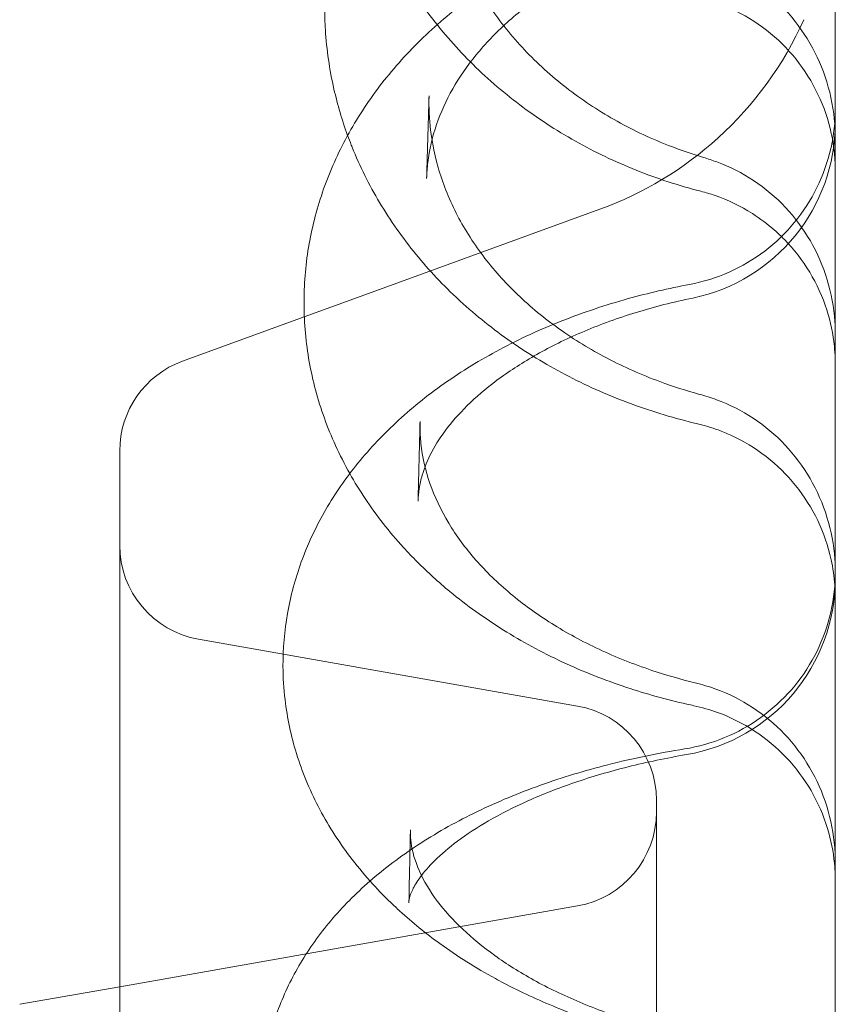
# Model space of a CAD drawing. Units: millimetres. Extents: x 11652 to 25396, y 9918 to 21066.
# Drawn here: x 19222 to 19290, y 17496 to 17578 of the extents above; entities that cross this region are included whole.
import ezdxf

# ---------------------------------------------------------------- set-up
doc = ezdxf.new("R2010")
doc.units = ezdxf.units.MM

# ---------------------------------------------------------------- blocks, each defined once
blk = doc.blocks.new('A$C378E108A')
at = {"color": 0, "linetype": 'Continuous', "lineweight": 0}
for p, q in [((-4902.158, 4179.694), (-4882.462, 4186.863)), ((-4907.247, 4177.842), (-4902.158, 4179.694)), ((-4902.158, 4179.694), (-4902.158, 4179.694)), ((-4917.459, 4174.125), (-4907.247, 4177.842)), ((-4922.723, 4166.608), (-4922.723, 3871.487)), ((-4884.333, 4145.213), (-4916.112, 4150.817)), ((-4877.723, 4137.335), (-4877.723, 3900.76)), ((-4922.723, 4121.692), (-4884.333, 4128.461)), ((-4931.112, 4120.213), (-4922.723, 4121.692))]:
    blk.add_line(p, q, dxfattribs=at)
for centre, radius, start, end in [((-4892.723, 4215.054), 30, 312.23767, 335.79148), ((-4877.723, 4194.109), 15, 281.70693, 0), ((-4892.723, 4215.054), 30, 290, 312.2375), ((-4892.723, 4215.054), 30, 312.2375, 312.23767), ((-4914.723, 4166.608), 8, 110, 180), ((-4914.723, 4158.695), 8, 180, 260), ((-4877.723, 4155.93), 15, 279.64436, 0), ((-4885.723, 4137.335), 8, 0, 80), ((-4885.723, 4136.34), 8, 280, 0)]:
    blk.add_arc(centre, radius, start, end, dxfattribs=at)
for centre, major_axis, ratio, start_param, end_param in [((-4908.698, 4193.333), (11.963, 0.938), 0.572333, 6.283009, 6.283029), ((-4877.208, 4179.703), (3.43, 11.499), 0.151154, 6.283063, 6.283129), ((-4876.791, 4179.564), (4.139, 11.264), 0.019146, 0.000107, 0.000138), ((-4877.723, 4194.109), (3.044, -14.688), 0.234276, 0, 0.000104), ((-4877.271, 4159.773), (3.171, 11.573), 0.183074, 6.282963, 6.283401), ((-4876.804, 4159.624), (4.119, 11.271), 0.005066, 6.28301, 6.283049), ((-4877.324, 4135.505), (2.851, 11.656), 0.212455, 6.283108, 6.283194), ((-4876.818, 4135.352), (4.072, 11.288), 0.035166, 0.000047, 0.000157), ((-4877.723, 4155.93), (2.513, -14.788), 0.254717, 6.282999, 6.283184), ((-4913.159, 4131.785), (14.871, 1.964), 0.752937, 6.283074, 6.283083)]:
    blk.add_ellipse(centre, major_axis=major_axis, ratio=ratio, start_param=start_param, end_param=end_param, dxfattribs=at)
for points, knots in [([(-4862.723, 4253.628), (-4862.723, 4247.367), (-4862.723, 4240.866), (-4862.723, 4234.138), (-4862.723, 4227.42), (-4862.723, 4220.473), (-4862.723, 4213.312), (-4862.723, 4206.179), (-4862.723, 4198.835), (-4862.723, 4191.293), (-4862.723, 4183.781), (-4862.723, 4176.074), (-4862.723, 4168.186), (-4862.723, 4160.329), (-4862.723, 4152.293), (-4862.723, 4144.094), (-4862.723, 4136.478), (-4862.723, 4128.721), (-4862.723, 4120.835), (-4862.723, 4120.265), (-4862.723, 4119.694), (-4862.723, 4119.122), (-4862.723, 4110.68), (-4862.723, 4102.092), (-4862.723, 4093.376), (-4862.723, 4084.693), (-4862.723, 4075.882), (-4862.723, 4066.961), (-4862.723, 4058.071), (-4862.723, 4049.072), (-4862.723, 4039.98), (-4862.723, 4030.92), (-4862.723, 4021.767), (-4862.723, 4012.537), (-4862.723, 3999.984), (-4862.723, 3987.293), (-4862.723, 3974.509), (-4862.723, 3968.587), (-4862.723, 3962.644), (-4862.723, 3956.686)], [55.656505, 55.656505, 55.656505, 55.656505, 58.616288, 58.616288, 58.616288, 61.571948, 61.571948, 61.571948, 64.515708, 64.515708, 64.515708, 67.447594, 67.447594, 67.447594, 70.367711, 70.367711, 70.367711, 73.080065, 73.080065, 73.080065, 73.27624, 73.27624, 73.27624, 76.173446, 76.173446, 76.173446, 79.059675, 79.059675, 79.059675, 81.935364, 81.935364, 81.935364, 84.801037, 84.801037, 84.801037, 88.698509, 88.698509, 88.698509, 90.503691, 90.503691, 90.503691, 90.503691]), ([(-4896.04, 4216.526), (-4895.967, 4215.089), (-4895.76, 4213.648), (-4895.084, 4210.809), (-4894.611, 4209.401), (-4893.413, 4206.67), (-4892.689, 4205.342), (-4891.008, 4202.805), (-4890.052, 4201.588), (-4887.937, 4199.307), (-4886.777, 4198.233), (-4884.285, 4196.259), (-4882.947, 4195.349), (-4880.137, 4193.723), (-4878.656, 4192.999), (-4876.034, 4191.934), (-4874.917, 4191.542), (-4873.778, 4191.202)], [0, 0, 0, 0, 5.548912, 5.548912, 11.1001, 11.1001, 16.566769, 16.566769, 21.940356, 21.940356, 27.219063, 27.219063, 32.427934, 32.427934, 37.578458, 37.578458, 41.2165, 41.2165, 41.2165, 41.2165]), ([(-4907.272, 4178.923), (-4907.279, 4180.504), (-4907.152, 4182.092), (-4906.632, 4185.223), (-4906.24, 4186.773), (-4905.203, 4189.803), (-4904.555, 4191.29), (-4903.02, 4194.174), (-4902.125, 4195.577), (-4900.107, 4198.274), (-4898.976, 4199.571), (-4896.505, 4202.033), (-4895.154, 4203.202), (-4892.267, 4205.38), (-4890.724, 4206.393), (-4887.48, 4208.245), (-4885.771, 4209.085), (-4882.232, 4210.574), (-4880.394, 4211.226), (-4877.228, 4212.152), (-4875.92, 4212.482), (-4874.597, 4212.764)], [0, 0, 0, 0, 5.653077, 5.653077, 11.295935, 11.295935, 16.975836, 16.975836, 22.734929, 22.734929, 28.580692, 28.580692, 34.515878, 34.515878, 40.500927, 40.500927, 46.524117, 46.524117, 52.55712, 52.55712, 56.673933, 56.673933, 56.673933, 56.673933]), ([(-4874.454, 4210.491), (-4876.053, 4210.093), (-4877.609, 4209.613), (-4880.572, 4208.515), (-4881.99, 4207.893), (-4884.656, 4206.532), (-4885.91, 4205.79), (-4888.226, 4204.212), (-4889.291, 4203.375), (-4891.216, 4201.634), (-4892.078, 4200.727), (-4893.597, 4198.868), (-4894.253, 4197.91), (-4895.364, 4195.96), (-4895.813, 4194.964), (-4896.52, 4192.907), (-4896.764, 4191.834), (-4896.891, 4190.77)], [0, 0, 0, 0, 5.138073, 5.138073, 10.265451, 10.265451, 15.413149, 15.413149, 20.584183, 20.584183, 25.817684, 25.817684, 31.181073, 31.181073, 36.767541, 36.767541, 42.840264, 42.840264, 42.840264, 42.840264]), ([(-4874.003, 4188.374), (-4875.853, 4188.847), (-4877.67, 4189.439), (-4881.184, 4190.841), (-4882.89, 4191.655), (-4886.151, 4193.486), (-4887.715, 4194.507), (-4890.662, 4196.734), (-4892.053, 4197.944), (-4894.625, 4200.523), (-4895.813, 4201.897), (-4897.956, 4204.774), (-4898.917, 4206.283), (-4899.953, 4208.215), (-4900.145, 4208.589), (-4900.331, 4208.967)], [0, 0, 0, 0, 5.766533, 5.766533, 11.522833, 11.522833, 17.276104, 17.276104, 23.025919, 23.025919, 28.761851, 28.761851, 34.475225, 34.475225, 35.832337, 35.832337, 35.832337, 35.832337]), ([(-4872.665, 4207.429), (-4871.59, 4207.03), (-4870.556, 4206.501), (-4868.64, 4205.221), (-4867.747, 4204.461), (-4866.156, 4202.76), (-4865.45, 4201.806), (-4864.267, 4199.766), (-4863.787, 4198.664), (-4863.082, 4196.385), (-4862.857, 4195.191), (-4862.738, 4193.598), (-4862.723, 4193.2), (-4862.723, 4192.803)], [0, 0, 0, 0, 3.438667, 3.438667, 6.91363, 6.91363, 10.430408, 10.430408, 13.99233, 13.99233, 17.592876, 17.592876, 18.786036, 18.786036, 18.786036, 18.786036]), ([(-4903.615, 4193.051), (-4904.079, 4194.323), (-4904.463, 4195.621), (-4905.134, 4198.572), (-4905.375, 4200.239), (-4905.519, 4202.523), (-4905.539, 4203.138), (-4905.541, 4203.752)], [42.244132, 42.244132, 42.244132, 42.244132, 46.819942, 46.819942, 52.536033, 52.536033, 54.637838, 54.637838, 54.637838, 54.637838]), ([(-4862.723, 4190.051), (-4862.723, 4190.051), (-4862.723, 4190.051), (-4862.723, 4190.051), (-4862.723, 4190.051), (-4862.723, 4190.051), (-4862.723, 4190.051), (-4862.723, 4190.051), (-4862.723, 4190.052), (-4862.723, 4190.053), (-4862.723, 4190.053), (-4862.723, 4190.056), (-4862.723, 4190.058), (-4862.723, 4190.067), (-4862.723, 4190.073), (-4862.723, 4190.098), (-4862.723, 4190.117), (-4862.723, 4190.193), (-4862.724, 4190.25), (-4862.728, 4190.477), (-4862.734, 4190.648), (-4862.769, 4191.33), (-4862.821, 4191.84), (-4863.077, 4193.493), (-4863.39, 4194.627), (-4864.263, 4196.771), (-4864.826, 4197.797), (-4866.164, 4199.681), (-4866.949, 4200.552), (-4868.684, 4202.076), (-4869.645, 4202.742), (-4871.643, 4203.809), (-4872.689, 4204.225), (-4873.761, 4204.518)], [0, 0, 0, 0, 0.000102, 0.000102, 0.000204, 0.000204, 0.000438, 0.000438, 0.00114, 0.00114, 0.003246, 0.003246, 0.009561, 0.009561, 0.028508, 0.028508, 0.085349, 0.085349, 0.255872, 0.255872, 0.767509, 0.767509, 2.30421, 2.30421, 5.785286, 5.785286, 9.249757, 9.249757, 12.718564, 12.718564, 16.179359, 16.179359, 19.514501, 19.514501, 19.514501, 19.514501]), ([(-4896.989, 4189.437), (-4896.94, 4191.137), (-4896.891, 4192.808), (-4896.823, 4195.091), (-4896.804, 4195.727), (-4896.785, 4196.359)], [0, 0, 0, 0, 10.000503, 10.000503, 13.901988, 13.901988, 13.901988, 13.901988]), ([(-4874.954, 4180.557), (-4873.811, 4180.771), (-4872.684, 4181.121), (-4870.568, 4182.065), (-4869.562, 4182.662), (-4867.721, 4184.06), (-4866.875, 4184.873), (-4865.407, 4186.658), (-4864.774, 4187.641), (-4863.753, 4189.713), (-4863.361, 4190.817), (-4862.974, 4192.505), (-4862.878, 4193.073), (-4862.783, 4193.93), (-4862.759, 4194.217), (-4862.732, 4194.721), (-4862.726, 4194.937), (-4862.723, 4195.193), (-4862.723, 4195.234), (-4862.723, 4195.282), (-4862.723, 4195.289), (-4862.723, 4195.297), (-4862.723, 4195.298), (-4862.723, 4195.298), (-4862.723, 4195.298), (-4862.723, 4195.299), (-4862.723, 4195.299), (-4862.723, 4195.299), (-4862.723, 4195.299), (-4862.723, 4195.299), (-4862.723, 4195.299), (-4862.723, 4195.299), (-4862.723, 4195.299), (-4862.723, 4195.299), (-4862.723, 4195.299), (-4862.723, 4195.299), (-4862.723, 4195.299), (-4862.723, 4195.299)], [0, 0, 0, 0, 3.490828, 3.490828, 6.953284, 6.953284, 10.425938, 10.425938, 13.886453, 13.886453, 17.356107, 17.356107, 19.079525, 19.079525, 19.943498, 19.943498, 20.591362, 20.591362, 20.712809, 20.712809, 20.73558, 20.73558, 20.736934, 20.736934, 20.737273, 20.737273, 20.737443, 20.737443, 20.737528, 20.737528, 20.737613, 20.737613, 20.737698, 20.737698, 20.737871, 20.737871, 20.737989, 20.737989, 20.737989, 20.737989]), ([(-4896.735, 4194.269), (-4896.633, 4192.971), (-4896.398, 4191.666), (-4895.662, 4189.092), (-4895.157, 4187.806), (-4893.897, 4185.329), (-4893.143, 4184.123), (-4891.414, 4181.835), (-4890.442, 4180.742), (-4888.3, 4178.689), (-4887.129, 4177.722), (-4884.619, 4175.939), (-4883.277, 4175.118), (-4880.456, 4173.643), (-4878.971, 4172.984), (-4876.348, 4172.014), (-4875.235, 4171.657), (-4874.101, 4171.346)], [0, 0, 0, 0, 5.904578, 5.904578, 11.779704, 11.779704, 17.451534, 17.451534, 22.914012, 22.914012, 28.247401, 28.247401, 33.481579, 33.481579, 38.657252, 38.657252, 42.286168, 42.286168, 42.286168, 42.286168]), ([(-4894.283, 4179.266), (-4895.58, 4180.464), (-4896.788, 4181.743), (-4899.015, 4184.462), (-4900.035, 4185.912), (-4901.821, 4188.912), (-4902.594, 4190.468), (-4903.26, 4192.124), (-4903.284, 4192.184), (-4903.308, 4192.244)], [23.692459, 23.692459, 23.692459, 23.692459, 29.401743, 29.401743, 35.247329, 35.247329, 41.054953, 41.054953, 41.271626, 41.271626, 41.271626, 41.271626]), ([(-4872.652, 4190.828), (-4871.572, 4190.431), (-4870.531, 4189.903), (-4868.603, 4188.626), (-4867.704, 4187.866), (-4866.108, 4186.167), (-4865.402, 4185.215), (-4864.226, 4183.182), (-4863.75, 4182.086), (-4863.058, 4179.822), (-4862.841, 4178.638), (-4862.735, 4177.096), (-4862.723, 4176.738), (-4862.723, 4176.38)], [0, 0, 0, 0, 3.454305, 3.454305, 6.938359, 6.938359, 10.447501, 10.447501, 13.985337, 13.985337, 17.550398, 17.550398, 18.623557, 18.623557, 18.623557, 18.623557]), ([(-4867.819, 4185.108), (-4868.403, 4185.62), (-4869.026, 4186.088), (-4870.656, 4187.124), (-4871.712, 4187.634), (-4873.199, 4188.15), (-4873.599, 4188.27), (-4874.003, 4188.374)], [12.72203, 12.72203, 12.72203, 12.72203, 15.043172, 15.043172, 18.51507, 18.51507, 19.76629, 19.76629, 19.76629, 19.76629]), ([(-4862.723, 4173.842), (-4862.723, 4173.842), (-4862.723, 4173.842), (-4862.723, 4173.842), (-4862.723, 4173.842), (-4862.723, 4173.842), (-4862.723, 4173.842), (-4862.723, 4173.842), (-4862.723, 4173.842), (-4862.723, 4173.843), (-4862.723, 4173.843), (-4862.723, 4173.843), (-4862.723, 4173.843), (-4862.723, 4173.844), (-4862.723, 4173.844), (-4862.723, 4173.846), (-4862.723, 4173.847), (-4862.723, 4173.853), (-4862.723, 4173.857), (-4862.723, 4173.874), (-4862.723, 4173.887), (-4862.723, 4173.938), (-4862.723, 4173.976), (-4862.725, 4174.128), (-4862.728, 4174.242), (-4862.743, 4174.699), (-4862.767, 4175.042), (-4862.908, 4176.411), (-4863.122, 4177.434), (-4863.79, 4179.52), (-4864.275, 4180.587), (-4865.467, 4182.568), (-4866.182, 4183.495), (-4867.256, 4184.593), (-4867.533, 4184.856), (-4867.819, 4185.108)], [0, 0, 0, 0, 0.0001, 0.0001, 0.000181, 0.000181, 0.000304, 0.000304, 0.000432, 0.000432, 0.000641, 0.000641, 0.001112, 0.001112, 0.002523, 0.002523, 0.006755, 0.006755, 0.019449, 0.019449, 0.05753, 0.05753, 0.171776, 0.171776, 0.514532, 0.514532, 1.543338, 1.543338, 4.644546, 4.644546, 8.114479, 8.114479, 11.580212, 11.580212, 12.721822, 12.721822, 12.721822, 12.721822]), ([(-4909.034, 4148.533), (-4909.042, 4150.018), (-4908.915, 4151.51), (-4908.399, 4154.445), (-4908.009, 4155.894), (-4906.984, 4158.719), (-4906.343, 4160.101), (-4904.822, 4162.787), (-4903.933, 4164.094), (-4901.927, 4166.611), (-4900.799, 4167.822), (-4898.324, 4170.13), (-4896.965, 4171.228), (-4894.05, 4173.283), (-4892.486, 4174.241), (-4889.193, 4175.995), (-4887.459, 4176.792), (-4883.864, 4178.21), (-4881.996, 4178.834), (-4878.407, 4179.832), (-4876.693, 4180.23), (-4874.953, 4180.556)], [0, 0, 0, 0, 5.51104, 5.51104, 11.01605, 11.01605, 16.592792, 16.592792, 22.300534, 22.300534, 28.173847, 28.173847, 34.225771, 34.225771, 40.387115, 40.387115, 46.588765, 46.588765, 52.790616, 52.790616, 58.205325, 58.205325, 58.205325, 58.205325]), ([(-4874.679, 4179.422), (-4876.308, 4179.084), (-4877.895, 4178.677), (-4880.923, 4177.747), (-4882.372, 4177.222), (-4885.086, 4176.081), (-4886.359, 4175.463), (-4888.698, 4174.166), (-4889.773, 4173.482), (-4891.701, 4172.088), (-4892.561, 4171.372), (-4894.057, 4169.951), (-4894.697, 4169.24), (-4895.772, 4167.855), (-4896.208, 4167.175), (-4896.92, 4165.838), (-4897.179, 4165.19), (-4897.476, 4164.185), (-4897.559, 4163.809), (-4897.616, 4163.444)], [0, 0, 0, 0, 5.222424, 5.222424, 10.431832, 10.431832, 15.606834, 15.606834, 20.766834, 20.766834, 25.943358, 25.943358, 31.170156, 31.170156, 36.551411, 36.551411, 42.371514, 42.371514, 46.051787, 46.051787, 46.051787, 46.051787]), ([(-4889.892, 4175.747), (-4891.405, 4176.798), (-4892.839, 4177.942), (-4894.209, 4179.198), (-4894.246, 4179.232), (-4894.283, 4179.265)], [17.685814, 17.685814, 17.685814, 17.685814, 23.531383, 23.531383, 23.692245, 23.692245, 23.692245, 23.692245]), ([(-4903.434, 4164.704), (-4903.867, 4165.474), (-4904.266, 4166.26), (-4905.317, 4168.566), (-4905.879, 4170.125), (-4906.721, 4173.276), (-4907.007, 4174.872), (-4907.229, 4177.288), (-4907.269, 4178.106), (-4907.272, 4178.923)], [38.898279, 38.898279, 38.898279, 38.898279, 41.982455, 41.982455, 47.813613, 47.813613, 53.551747, 53.551747, 56.47068, 56.47068, 56.47068, 56.47068]), ([(-4874.274, 4168.877), (-4876.164, 4169.323), (-4878.022, 4169.881), (-4881.622, 4171.204), (-4883.371, 4171.972), (-4886.725, 4173.703), (-4888.337, 4174.67), (-4889.871, 4175.733), (-4889.881, 4175.74), (-4889.891, 4175.747)], [0, 0, 0, 0, 5.886057, 5.886057, 11.763943, 11.763943, 17.646751, 17.646751, 17.685026, 17.685026, 17.685026, 17.685026]), ([(-4872.686, 4170.895), (-4871.605, 4170.5), (-4870.564, 4169.974), (-4868.635, 4168.701), (-4867.735, 4167.943), (-4866.137, 4166.247), (-4865.429, 4165.297), (-4864.247, 4163.266), (-4863.769, 4162.17), (-4863.07, 4159.905), (-4862.849, 4158.72), (-4862.736, 4157.158), (-4862.723, 4156.782), (-4862.723, 4156.406)], [0, 0, 0, 0, 3.451919, 3.451919, 6.934238, 6.934238, 10.443554, 10.443554, 13.984065, 13.984065, 17.55427, 17.55427, 18.682864, 18.682864, 18.682864, 18.682864]), ([(-4897.709, 4162.397), (-4897.66, 4164.39), (-4897.611, 4166.352), (-4897.555, 4168.547), (-4897.548, 4168.811), (-4897.542, 4169.074)], [0, 0, 0, 0, 10.000647, 10.000647, 11.369208, 11.369208, 11.369208, 11.369208]), ([(-4862.723, 4154.278), (-4862.723, 4154.278), (-4862.723, 4154.278), (-4862.723, 4154.278), (-4862.723, 4154.278), (-4862.723, 4154.278), (-4862.723, 4154.278), (-4862.723, 4154.279), (-4862.723, 4154.279), (-4862.723, 4154.279), (-4862.723, 4154.28), (-4862.723, 4154.281), (-4862.723, 4154.282), (-4862.723, 4154.286), (-4862.723, 4154.289), (-4862.723, 4154.3), (-4862.723, 4154.309), (-4862.723, 4154.345), (-4862.723, 4154.371), (-4862.724, 4154.477), (-4862.725, 4154.557), (-4862.733, 4154.876), (-4862.744, 4155.114), (-4862.813, 4156.069), (-4862.916, 4156.784), (-4863.317, 4158.618), (-4863.7, 4159.729), (-4864.702, 4161.814), (-4865.327, 4162.803), (-4866.778, 4164.602), (-4867.616, 4165.422), (-4869.442, 4166.838), (-4870.442, 4167.444), (-4871.838, 4168.082), (-4872.192, 4168.227), (-4872.551, 4168.359)], [0, 0, 0, 0, 0.000102, 0.000102, 0.00019, 0.00019, 0.000338, 0.000338, 0.000667, 0.000667, 0.00165, 0.00165, 0.004599, 0.004599, 0.013447, 0.013447, 0.039989, 0.039989, 0.119616, 0.119616, 0.358505, 0.358505, 1.075352, 1.075352, 3.230838, 3.230838, 6.707399, 6.707399, 10.171783, 10.171783, 13.641169, 13.641169, 17.1031, 17.1031, 18.247077, 18.247077, 18.247077, 18.247077]), ([(-4897.467, 4167.22), (-4897.351, 4166.121), (-4897.104, 4165.004), (-4896.334, 4162.781), (-4895.809, 4161.656), (-4894.511, 4159.506), (-4893.752, 4158.467), (-4892.017, 4156.493), (-4891.044, 4155.543), (-4888.913, 4153.762), (-4887.755, 4152.92), (-4885.269, 4151.359), (-4883.937, 4150.633), (-4881.128, 4149.319), (-4879.644, 4148.726), (-4876.927, 4147.816), (-4875.712, 4147.465), (-4874.473, 4147.161)], [0, 0, 0, 0, 6.435271, 6.435271, 12.726096, 12.726096, 18.532457, 18.532457, 24.039364, 24.039364, 29.343801, 29.343801, 34.568357, 34.568357, 39.765496, 39.765496, 43.733791, 43.733791, 43.733791, 43.733791]), ([(-4897.782, 4157.304), (-4898.177, 4157.699), (-4898.561, 4158.101), (-4900.118, 4159.809), (-4901.198, 4161.185), (-4902.608, 4163.301), (-4903.035, 4163.996), (-4903.434, 4164.704)], [28.193418, 28.193418, 28.193418, 28.193418, 30.077863, 30.077863, 36.060722, 36.060722, 38.898279, 38.898279, 38.898279, 38.898279]), ([(-4888.178, 4150.206), (-4888.989, 4150.646), (-4889.782, 4151.108), (-4892.135, 4152.577), (-4893.635, 4153.654), (-4895.998, 4155.603), (-4896.915, 4156.436), (-4897.782, 4157.304)], [15.062457, 15.062457, 15.062457, 15.062457, 18.01394, 18.01394, 24.051384, 24.051384, 28.1932, 28.1932, 28.1932, 28.1932]), ([(-4875.362, 4141.621), (-4874.213, 4141.804), (-4873.077, 4142.123), (-4870.935, 4143.008), (-4869.913, 4143.576), (-4868.035, 4144.924), (-4867.167, 4145.713), (-4865.65, 4147.457), (-4864.99, 4148.421), (-4863.913, 4150.465), (-4863.49, 4151.558), (-4862.911, 4153.796), (-4862.751, 4154.955), (-4862.725, 4156.181), (-4862.724, 4156.253), (-4862.723, 4156.351), (-4862.723, 4156.378), (-4862.723, 4156.41), (-4862.723, 4156.415), (-4862.723, 4156.424), (-4862.723, 4156.428), (-4862.723, 4156.432), (-4862.723, 4156.432), (-4862.723, 4156.433), (-4862.723, 4156.433), (-4862.723, 4156.433), (-4862.723, 4156.433), (-4862.723, 4156.434), (-4862.723, 4156.434), (-4862.723, 4156.434), (-4862.723, 4156.434), (-4862.723, 4156.434), (-4862.723, 4156.434), (-4862.723, 4156.434), (-4862.723, 4156.434), (-4862.723, 4156.434)], [0, 0, 0, 0, 3.491475, 3.491475, 6.954092, 6.954092, 10.426289, 10.426289, 13.886887, 13.886887, 17.356595, 17.356595, 20.820882, 20.820882, 21.036105, 21.036105, 21.116812, 21.116812, 21.131944, 21.131944, 21.142781, 21.142781, 21.144136, 21.144136, 21.144813, 21.144813, 21.145155, 21.145155, 21.145241, 21.145241, 21.145326, 21.145326, 21.145498, 21.145498, 21.145667, 21.145667, 21.145667, 21.145667]), ([(-4875.167, 4145.375), (-4876.893, 4145.764), (-4878.591, 4146.235), (-4882.082, 4147.395), (-4883.872, 4148.104), (-4886.471, 4149.314), (-4887.334, 4149.748), (-4888.178, 4150.206)], [0.606429, 0.606429, 0.606429, 0.606429, 5.995954, 5.995954, 11.992493, 11.992493, 15.062385, 15.062385, 15.062385, 15.062385]), ([(-4901.733, 4130.548), (-4902.328, 4131.214), (-4902.893, 4131.9), (-4904.434, 4133.94), (-4905.329, 4135.35), (-4906.821, 4138.233), (-4907.431, 4139.711), (-4908.355, 4142.7), (-4908.679, 4144.216), (-4908.971, 4146.669), (-4909.029, 4147.602), (-4909.034, 4148.533)], [33.739756, 33.739756, 33.739756, 33.739756, 36.93036, 36.93036, 42.98015, 42.98015, 48.842742, 48.842742, 54.533198, 54.533198, 57.989679, 57.989679, 57.989679, 57.989679]), ([(-4872.746, 4146.64), (-4871.664, 4146.25), (-4870.622, 4145.729), (-4868.688, 4144.464), (-4867.786, 4143.711), (-4866.181, 4142.022), (-4865.469, 4141.075), (-4864.279, 4139.049), (-4863.795, 4137.956), (-4863.086, 4135.695), (-4862.86, 4134.511), (-4862.738, 4132.925), (-4862.723, 4132.524), (-4862.723, 4132.123)], [0, 0, 0, 0, 3.450191, 3.450191, 6.931472, 6.931472, 10.440463, 10.440463, 13.981607, 13.981607, 17.55343, 17.55343, 18.756091, 18.756091, 18.756091, 18.756091]), ([(-4862.723, 4130.579), (-4862.723, 4130.579), (-4862.723, 4130.579), (-4862.723, 4130.579), (-4862.723, 4130.579), (-4862.723, 4130.579), (-4862.723, 4130.579), (-4862.723, 4130.579), (-4862.723, 4130.579), (-4862.723, 4130.579), (-4862.723, 4130.579), (-4862.723, 4130.58), (-4862.723, 4130.58), (-4862.723, 4130.582), (-4862.723, 4130.583), (-4862.723, 4130.589), (-4862.723, 4130.593), (-4862.723, 4130.609), (-4862.723, 4130.621), (-4862.723, 4130.67), (-4862.723, 4130.706), (-4862.725, 4130.851), (-4862.727, 4130.96), (-4862.741, 4131.396), (-4862.763, 4131.722), (-4862.891, 4133.028), (-4863.086, 4134.004), (-4863.709, 4136.053), (-4864.179, 4137.128), (-4865.342, 4139.126), (-4866.044, 4140.063), (-4867.634, 4141.739), (-4868.533, 4142.489), (-4870.466, 4143.757), (-4871.512, 4144.282), (-4873.246, 4144.912), (-4873.91, 4145.102), (-4874.583, 4145.246)], [0, 0, 0, 0, 0.000101, 0.000101, 0.000239, 0.000239, 0.00037, 0.00037, 0.000578, 0.000578, 0.001027, 0.001027, 0.002372, 0.002372, 0.006407, 0.006407, 0.018511, 0.018511, 0.054823, 0.054823, 0.16376, 0.16376, 0.490589, 0.490589, 1.471539, 1.471539, 4.427183, 4.427183, 7.898348, 7.898348, 11.363507, 11.363507, 14.829609, 14.829609, 18.297055, 18.297055, 20.361644, 20.361644, 20.361644, 20.361644]), ([(-4910.818, 4112.001), (-4910.827, 4113.387), (-4910.701, 4114.779), (-4910.191, 4117.49), (-4909.805, 4118.825), (-4908.794, 4121.423), (-4908.161, 4122.69), (-4906.673, 4125.135), (-4905.806, 4126.314), (-4903.839, 4128.597), (-4902.727, 4129.697), (-4900.273, 4131.801), (-4898.917, 4132.802), (-4895.987, 4134.688), (-4894.401, 4135.57), (-4891.054, 4137.187), (-4889.283, 4137.923), (-4885.631, 4139.228), (-4883.742, 4139.801), (-4879.715, 4140.827), (-4877.558, 4141.27), (-4875.362, 4141.62)], [0, 0, 0, 0, 5.230671, 5.230671, 10.454038, 10.454038, 15.788026, 15.788026, 21.325457, 21.325457, 27.154422, 27.154422, 33.29695, 33.29695, 39.680994, 39.680994, 46.134935, 46.134935, 52.504663, 52.504663, 59.349637, 59.349637, 59.349637, 59.349637]), ([(-4875.21, 4141.142), (-4876.892, 4140.856), (-4878.533, 4140.512), (-4881.664, 4139.728), (-4883.163, 4139.286), (-4885.975, 4138.326), (-4887.295, 4137.807), (-4889.703, 4136.728), (-4890.807, 4136.164), (-4892.769, 4135.03), (-4893.643, 4134.453), (-4895.147, 4133.331), (-4895.781, 4132.782), (-4896.815, 4131.764), (-4897.213, 4131.297), (-4897.818, 4130.477), (-4898.023, 4130.126), (-4898.31, 4129.537), (-4898.386, 4129.302), (-4898.434, 4129.098), (-4898.441, 4129.067), (-4898.446, 4129.038)], [0, 0, 0, 0, 5.376001, 5.376001, 10.720273, 10.720273, 16.016263, 16.016263, 21.217625, 21.217625, 26.375301, 26.375301, 31.528543, 31.528543, 36.673547, 36.673547, 41.925896, 41.925896, 47.677637, 47.677637, 48.783731, 48.783731, 48.783731, 48.783731]), ([(-4898.288, 4133.748), (-4898.193, 4133.027), (-4897.986, 4132.248), (-4897.245, 4130.594), (-4896.751, 4129.74), (-4895.504, 4128.092), (-4894.798, 4127.298), (-4893.182, 4125.769), (-4892.282, 4125.025), (-4890.289, 4123.595), (-4889.19, 4122.9), (-4886.807, 4121.585), (-4885.517, 4120.961), (-4882.78, 4119.811), (-4881.325, 4119.283), (-4878.183, 4118.313), (-4876.477, 4117.877), (-4874.725, 4117.519)], [0, 0, 0, 0, 7.961175, 7.961175, 14.905553, 14.905553, 20.692077, 20.692077, 26.004561, 26.004561, 31.217541, 31.217541, 36.416123, 36.416123, 41.622207, 41.622207, 47.215299, 47.215299, 47.215299, 47.215299]), ([(-4899.227, 4128.022), (-4899.484, 4128.257), (-4899.738, 4128.495), (-4900.594, 4129.321), (-4901.176, 4129.926), (-4901.733, 4130.548)], [29.531873, 29.531873, 29.531873, 29.531873, 30.758884, 30.758884, 33.739756, 33.739756, 33.739756, 33.739756]), ([(-4890.51, 4121.987), (-4890.751, 4122.114), (-4890.991, 4122.242), (-4892.866, 4123.269), (-4894.425, 4124.25), (-4897.062, 4126.162), (-4898.178, 4127.067), (-4899.227, 4128.022)], [17.435875, 17.435875, 17.435875, 17.435875, 18.337668, 18.337668, 24.5453, 24.5453, 29.531848, 29.531848, 29.531848, 29.531848]), ([(-4874.938, 4116.686), (-4876.895, 4117.056), (-4878.819, 4117.516), (-4882.56, 4118.607), (-4884.384, 4119.241), (-4887.646, 4120.573), (-4889.107, 4121.25), (-4890.51, 4121.987)], [0, 0, 0, 0, 6.091101, 6.091101, 12.193071, 12.193071, 17.435801, 17.435801, 17.435801, 17.435801])]:
    blk.add_open_spline(points, degree=3, knots=knots, dxfattribs=at)
for points in [[(-4896.785, 4196.357), (-4896.791, 4196.152), (-4896.794, 4195.947), (-4896.794, 4195.742)], [(-4896.785, 4196.359), (-4896.785, 4196.358), (-4896.785, 4196.358), (-4896.785, 4196.357)], [(-4896.794, 4195.742), (-4896.793, 4195.251), (-4896.773, 4194.76), (-4896.735, 4194.269)], [(-4903.308, 4192.244), (-4903.414, 4192.512), (-4903.516, 4192.781), (-4903.615, 4193.051)], [(-4903.308, 4192.244), (-4903.308, 4192.244), (-4903.308, 4192.244), (-4903.308, 4192.244)], [(-4896.891, 4190.77), (-4896.943, 4190.327), (-4896.976, 4189.883), (-4896.989, 4189.438)], [(-4873.778, 4191.202), (-4873.399, 4191.089), (-4873.024, 4190.964), (-4872.652, 4190.828)], [(-4896.989, 4189.437), (-4896.989, 4189.437), (-4896.989, 4189.437), (-4896.989, 4189.438)], [(-4874.003, 4188.374), (-4874.003, 4188.374), (-4874.003, 4188.374), (-4874.003, 4188.374)], [(-4867.819, 4185.108), (-4867.819, 4185.108), (-4867.819, 4185.108), (-4867.819, 4185.108)], [(-4874.954, 4180.557), (-4874.954, 4180.557), (-4874.954, 4180.557), (-4874.953, 4180.557)], [(-4894.283, 4179.265), (-4894.283, 4179.265), (-4894.283, 4179.266), (-4894.283, 4179.266)], [(-4889.891, 4175.747), (-4889.891, 4175.747), (-4889.892, 4175.747), (-4889.892, 4175.747)], [(-4874.1, 4171.346), (-4873.623, 4171.216), (-4873.151, 4171.065), (-4872.686, 4170.895)], [(-4897.542, 4169.072), (-4897.545, 4168.941), (-4897.546, 4168.809), (-4897.546, 4168.678)], [(-4897.541, 4169.074), (-4897.542, 4169.074), (-4897.542, 4169.073), (-4897.542, 4169.072)], [(-4897.546, 4168.678), (-4897.545, 4168.192), (-4897.519, 4167.706), (-4897.467, 4167.22)], [(-4874.274, 4168.877), (-4874.274, 4168.877), (-4874.274, 4168.877), (-4874.274, 4168.877)], [(-4872.551, 4168.359), (-4873.115, 4168.566), (-4873.691, 4168.739), (-4874.274, 4168.877)], [(-4872.551, 4168.359), (-4872.551, 4168.359), (-4872.551, 4168.359), (-4872.551, 4168.359)], [(-4897.616, 4163.444), (-4897.67, 4163.094), (-4897.701, 4162.747), (-4897.709, 4162.398)], [(-4897.709, 4162.397), (-4897.709, 4162.397), (-4897.709, 4162.397), (-4897.709, 4162.398)], [(-4897.782, 4157.304), (-4897.782, 4157.304), (-4897.782, 4157.304), (-4897.782, 4157.304)], [(-4888.178, 4150.206), (-4888.178, 4150.206), (-4888.178, 4150.206), (-4888.178, 4150.206)], [(-4874.473, 4147.161), (-4873.89, 4147.019), (-4873.312, 4146.845), (-4872.746, 4146.64)], [(-4875.166, 4145.375), (-4875.167, 4145.375), (-4875.167, 4145.375), (-4875.167, 4145.375)], [(-4874.584, 4145.247), (-4874.778, 4145.288), (-4874.973, 4145.331), (-4875.166, 4145.375)], [(-4874.584, 4145.246), (-4874.584, 4145.246), (-4874.584, 4145.246), (-4874.583, 4145.246)], [(-4875.362, 4141.621), (-4875.362, 4141.621), (-4875.362, 4141.621), (-4875.362, 4141.621)], [(-4898.385, 4133.127), (-4898.373, 4133.697), (-4898.361, 4134.265), (-4898.348, 4134.831)], [(-4898.348, 4134.83), (-4898.35, 4134.773), (-4898.35, 4134.717), (-4898.35, 4134.66)], [(-4898.35, 4134.66), (-4898.349, 4134.358), (-4898.329, 4134.056), (-4898.288, 4133.748)], [(-4898.348, 4134.831), (-4898.348, 4134.831), (-4898.348, 4134.83), (-4898.348, 4134.83)], [(-4898.479, 4128.732), (-4898.448, 4130.209), (-4898.417, 4131.674), (-4898.385, 4133.127)], [(-4898.446, 4129.038), (-4898.468, 4128.927), (-4898.477, 4128.831), (-4898.479, 4128.732)], [(-4898.479, 4128.732), (-4898.479, 4128.732), (-4898.479, 4128.732), (-4898.479, 4128.732)], [(-4899.227, 4128.022), (-4899.227, 4128.022), (-4899.227, 4128.022), (-4899.227, 4128.022)], [(-4890.51, 4121.987), (-4890.51, 4121.987), (-4890.51, 4121.987), (-4890.51, 4121.987)]]:
    blk.add_open_spline(points, degree=3, dxfattribs=at)

msp = doc.modelspace()

# ---------------------------------------------------------------- block references
msp.add_blockref('A$C378E108A', (24152.879, 13375.474))

doc.saveas('drawing.dxf')
